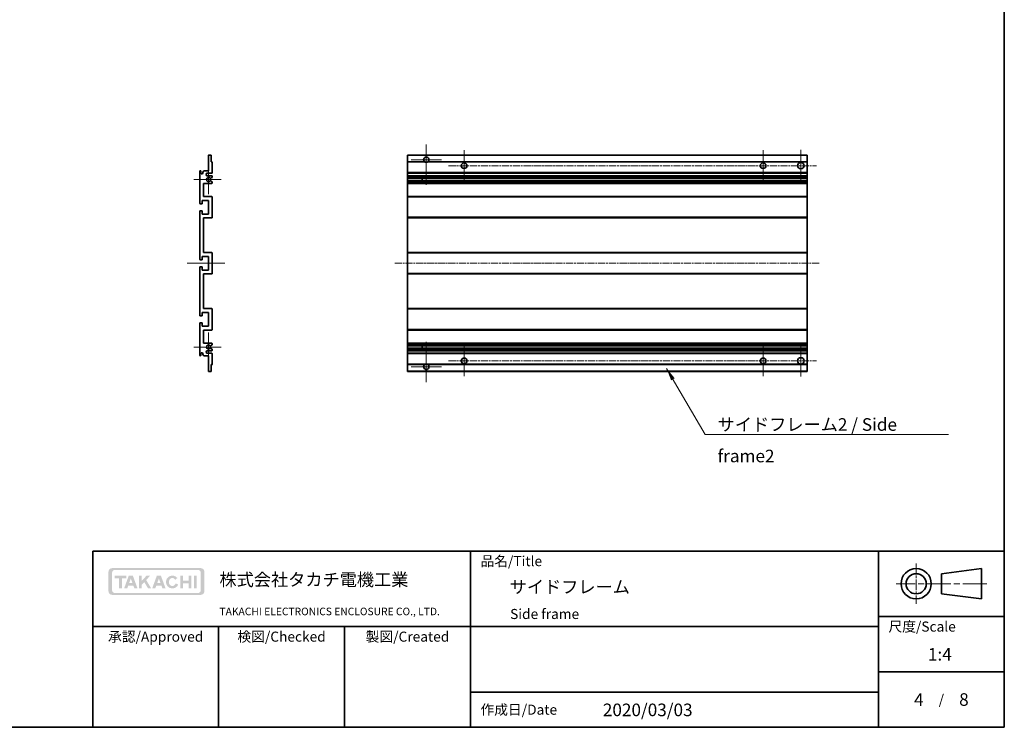
# Model space of a CAD drawing. Units: millimetres. Extents: x 1 to 9846, y 2 to 1267.
# Drawn here: x 4723 to 5505, y 2 to 564 of the extents above; entities that cross this region are included whole.
import ezdxf
from ezdxf.enums import TextEntityAlignment as Align

# ---------------------------------------------------------------- set-up
doc = ezdxf.new("R2010")
doc.units = ezdxf.units.MM
doc.linetypes.add('CHAIN', pattern=[0.35429999999999995, 0.2362, -0.0295, 0.0591, -0.0295])
for name, color, linetype, lineweight in [('Border (ISO)', 7, 'Continuous', 35), ('Center Mark (ISO)', 131, 'Continuous', 18), ('Centerline (ISO)', 131, 'Continuous', 18), ('Hatch (ISO)', 1, 'Continuous', 18), ('Symbol (ISO)', 7, 'Continuous', 18), ('Symbol (ISO) @ 1', 7, 'Continuous', 18), ('Title (ISO)', 7, 'Continuous', 35), ('Visible (ISO)', 7, 'Continuous', 35), ('Visible Narrow (ISO)', 7, 'Continuous', 25)]:
    doc.layers.add(name, color=color, linetype=linetype, lineweight=lineweight)
doc.styles.add('Note Text (TK)', font='MS PGothic.ttf')
doc.styles.add('文字スタイル67', font='arial.ttf')
doc.dimstyles.new('Default - Method 1b (TK)$7', dxfattribs={"dimscale": 3, "dimtxt": 2.5, "dimasz": 2.5, "dimexe": 1, "dimexo": 1.499999999999999, "dimgap": 1, "dimtad": 1, "dimtoh": 1, "dimrnd": 1e-08, "dimdsep": 46, "dimtxsty": 'Note Text (TK)', "dimcen": 0.09, "dimdle": 5, "dimclrd": 100, "dimclre": 100, "dimclrt": 7, "dimadec": 1, "dimazin": 1, "dimtfac": 1, "dimtmove": 0, "dimatfit": 3, "dimfxl": 1, "dimtolj": 1, "dimlwd": -1, "dimlwe": -1, "dimarcsym": 0})

# ---------------------------------------------------------------- blocks, each defined once
blk = doc.blocks.new('図面枠 tk図枠')
at = {"layer": 'Border (ISO)'}
for p in [(405.4999999999999, 289), (14.50000000000001, 8.000000000000007)]:
    blk.add_line(p, (405.4999999999999, 8.000000000000007), dxfattribs=at)
blk = doc.blocks.new('表題欄 tk表題欄')
at = {"layer": 'Hatch (ISO)'}
h = blk.add_hatch(color=256, dxfattribs=at)
edge = h.paths.add_edge_path(flags=0)
edge.add_arc((95.57537688673352, 236.2990653650367), 0.5958259999999996, 269.9999999999897, 360)
edge.add_line((96.17120288673351, 236.2990653650368), (96.17120288673348, 239.7107813650365))
edge.add_arc((95.5753768867335, 239.7107813650366), 0.5958259999999996, 0, 90.0000000000068)
edge.add_line((95.57537688673342, 240.3066073650366), (79.13710888673356, 240.3066073650366))
edge.add_arc((79.13710888673353, 239.7107813650366), 0.5958259999999996, 89.99999999999744, 180)
edge.add_line((78.54128288673353, 239.7107813650365), (78.54128288673331, 236.2990653650368))
edge.add_arc((79.13710888673332, 236.2990653650365), 0.5958259999999996, 180, 270.0000000000231)
edge.add_line((79.13710888673356, 235.7032393650365), (95.57537688673342, 235.7032393650367))
edge = h.paths.add_edge_path()
edge.add_line((77.83935088673357, 239.9556413650366), (77.83935088673357, 236.0542053650368))
edge.add_arc((78.54128288673346, 236.0542053650367), 0.7019319999998935, 180, 270.0000000000087)
edge.add_line((78.54128288673357, 235.3522733650368), (96.17120288673352, 235.3522733650368))
edge.add_arc((96.17120288673351, 236.0542053650367), 0.7019319999998921, 270, 360)
edge.add_line((96.8731348867334, 236.0542053650368), (96.87313488673352, 239.9556413650366))
edge.add_arc((96.1712028867336, 239.9556413650367), 0.7019319999998921, 0, 90.00000000000873)
edge.add_line((96.17120288673348, 240.6575733650367), (78.54128288673357, 240.6575733650366))
edge.add_arc((78.54128288673357, 239.9556413650366), 0.7019319999999984, 90, 180)
for points in [[(79.07181288673355, 239.1476033650369), (79.07181288673355, 238.6578833650367), (79.92066088673353, 238.6578833650367), (79.92066088673353, 236.6581933650368), (80.50832488673353, 236.6581933650368), (80.50832488673353, 238.6578833650367), (81.35717288673355, 238.6578833650367), (81.35717288673355, 239.1476033650369)], [(85.68407849525303, 236.6581933650368), (84.9434673993943, 237.8918698287545), (84.41792288673358, 237.3246628822781), (84.41792288673358, 236.6581933650368), (83.89555488673355, 236.6581933650368), (83.89555488673355, 239.1476033650369), (84.41792288673358, 239.1476033650369), (84.41792288673358, 238.0993979968839), (85.38913556809511, 239.1476033650369), (86.10696490847272, 239.1476033650369), (85.31925422435492, 238.2974470774499), (86.30334488673353, 236.6581933650368)], [(92.09142939614459, 239.1476033650369), (92.09142939614459, 236.6581933650368), (92.60971639614465, 236.6581933650368), (92.60971639614465, 237.6580383650368), (93.76872039614462, 237.6580383650368), (93.76872039614462, 236.6581933650368), (94.28700739614459, 236.6581933650368), (94.28700739614459, 239.1476033650369), (93.76872039614462, 239.1476033650369), (93.76872039614462, 238.1477583650367), (92.60971639614465, 238.1477583650367), (92.60971639614465, 239.1476033650369)], [(94.84202339614467, 239.1476033650369), (94.84202339614467, 236.6581933650368), (95.36439139614473, 236.6581933650368), (95.36439139614473, 239.1476033650369)]]:
    blk.add_hatch(color=256, dxfattribs=at).paths.add_polyline_path(points)
h = blk.add_hatch(color=256, dxfattribs=at)
h.paths.add_polyline_path([(82.59020695886475, 237.7110913650368), (81.95242681460243, 237.7110913650368), (82.27131688673356, 238.5794973650367)], flags=0)
h.paths.add_polyline_path([(82.77903014574996, 237.1968853650368), (81.76360362771717, 237.1968853650368), (81.56578886050404, 236.6581933650368), (80.94907288673355, 236.6581933650368), (81.86321688673357, 239.1476033650369), (82.67941688673353, 239.1476033650369), (83.59356088673351, 236.6581933650368), (82.97684491296302, 236.6581933650368)])
h = blk.add_hatch(color=256, dxfattribs=at)
h.paths.add_polyline_path([(87.52707281460246, 237.7110913650368), (88.16485295886469, 237.7110913650368), (87.84596288673359, 238.5794973650367)], flags=0)
h.paths.add_polyline_path([(87.14043486050403, 236.6581933650368), (87.3382496277172, 237.1968853650368), (88.35367614574989, 237.1968853650368), (88.551490912963, 236.6581933650368), (89.16820688673343, 236.6581933650368), (88.25406288673352, 239.1476033650369), (87.43786288673356, 239.1476033650369), (86.52371888673358, 236.6581933650368)])
h = blk.add_hatch(color=256, dxfattribs=at)
edge = h.paths.add_edge_path()
edge.add_arc((90.52309888673334, 237.9028983650369), 1.273272000000011, 38.55054079078439, 336.5820184016556)
edge.add_line((91.69149139614446, 237.3968543650369), (91.17255542714857, 237.6216113977801))
edge.add_ellipse((90.52309888673352, 237.9028983650369), major_axis=(0, -0.7998759999999119), ratio=0.8673469387756529, start_angle=128.5505407907963, end_angle=426.582018401653, ccw=False)
edge.add_line((91.09381514418376, 238.3576891122095), (91.51887237036831, 238.6964075050431))
at = {"layer": 'Title (ISO)'}
for p, q in [((74.70882392282105, 244.052739026017), (255.7088239228211, 244.052739026017)), ((74.70882392282105, 209.052739026017), (74.70882392282105, 244.052739026017)), ((149.7088239228211, 244.052739026017), (149.7088239228211, 209.052739026017)), ((230.7088239228211, 244.052739026017), (230.7088239228211, 209.052739026017)), ((255.7088239228211, 244.052739026017), (255.7088239228211, 209.052739026017)), ((243.2088239228211, 239.552739026017), (251.2088239228211, 240.5527390260171)), ((251.2088239228211, 234.552739026017), (251.2088239228211, 240.5527390260171)), ((243.2088239228211, 239.552739026017), (243.2088239228211, 235.552739026017)), ((243.2088239228211, 235.552739026017), (251.2088239228211, 234.552739026017)), ((230.7088239228211, 231.052739026017), (255.7088239228211, 231.052739026017)), ((74.70882392282105, 229.052739026017), (230.7088239228211, 229.052739026017)), ((99.70882392282108, 229.052739026017), (99.70882392282108, 209.052739026017)), ((124.708823922821, 229.052739026017), (124.708823922821, 209.052739026017)), ((230.7088239228211, 220.052739026017), (255.7088239228211, 220.052739026017)), ((149.7088239228211, 216.052739026017), (230.7088239228211, 216.052739026017)), ((255.7088239228211, 209.052739026017), (74.70882392282105, 209.052739026017))]:
    blk.add_line(p, q, dxfattribs=at)
at = {"layer": 'Title (ISO)', "color": 4, "linetype": 'CHAIN', "lineweight": 18, "ltscale": 8.889559745788574}
blk.add_line((238.2088239228211, 241.552739026017), (238.2088239228211, 233.552739026017), dxfattribs=at)
at = {"layer": 'Title (ISO)', "color": 4, "linetype": 'CHAIN', "lineweight": 18, "ltscale": 20.00163269042969}
blk.add_line((252.2088239228211, 237.552739026017), (234.2088239228211, 237.552739026017), dxfattribs=at)
at = {"layer": 'Title (ISO)'}
for radius in [3, 2]:
    blk.add_circle((238.2088239228211, 237.552739026017), radius, dxfattribs=at)
at = {"layer": 'Title (ISO)', "color": 1, "char_height": 2.000000029802322, "line_spacing_factor": 1.5, "style": 'Note Text (TK)'}
for s, insert, attachment_point in [('\\fＭＳ Ｐゴシック|b0|i0;\\H2.0000;品名/Title', (151.708823922821, 242.052739026017), 4), ('\\fＭＳ Ｐゴシック|b0|i0;\\H2.0000;尺度/Scale', (232.7088239228211, 229.052739026017), 4), ('\\fＭＳ Ｐゴシック|b0|i0;\\H2.0000;承認/Approved', (87.20882392282108, 227.052739026017), 5), ('\\fＭＳ Ｐゴシック|b0|i0;\\H2.0000;検図/Checked', (112.208823922821, 227.052739026017), 5), ('\\fＭＳ Ｐゴシック|b0|i0;\\H2.0000;製図/Created', (137.2088239228211, 227.052739026017), 5), ('\\fＭＳ Ｐゴシック|b0|i0;\\H2.0000;作成日/Date', (151.708823922821, 212.552739026017), 4)]:
    blk.add_mtext(s, dxfattribs=dict(at, insert=insert, attachment_point=attachment_point))
at = {"layer": 'Title (ISO)', "color": 7, "line_spacing_factor": 1.5, "style": 'Note Text (TK)'}
for s, insert, char_height, attachment_point in [('株式会社タカチ電機工業', (99.87313488673345, 238.052739026017), 2.5, 4), ('\\fArial|b0|i0;\\H1.4986;TAKACHI ELECTRONICS ENCLOSURE CO., LTD.', (99.87313488673342, 232.052739026017), 1.49859994649887, 4), ('\\fＭＳ Ｐゴシック|b0|i0;\\H2.0000;/', (243.2088239228211, 214.552739026017), 2.000000029802322, 5)]:
    blk.add_mtext(s, dxfattribs=dict(at, insert=insert, char_height=char_height, attachment_point=attachment_point))
at = {"layer": 'Title (ISO)', "color": 7}
for tag, p, height, style in [('<品名>_001', (157.5383693773665, 235.7317162987443), 2.5, 'Note Text (TK)'), ('<Title>_001', (157.4932713957346, 230.5520568828656), 2.000000029802322, '文字スタイル67'), ('<ページ_No.>_001', (237.9488807410029, 213.302739026017), 2.5, 'Note Text (TK)'), ('<総ページ数>_001', (246.7997330137301, 213.302739026017), 2.5, 'Note Text (TK)'), ('作成日_001', (175.617914831912, 211.2814322078352), 2.5, 'Note Text (TK)')]:
    blk.add_attdef(tag, p, '', height=height, dxfattribs=dict(at, style=style))
at = {"layer": 'Title (ISO)', "color": 7, "style": 'Note Text (TK)'}
blk.add_attdef('<尺度>', text='', height=2.5, dxfattribs=at).set_placement((243.2088239228211, 223.5527390260171), align=Align.MIDDLE_CENTER)

msp = doc.modelspace()

# ---------------------------------------------------------------- linework, layer by layer
at = {"layer": 'Center Mark (ISO)', "linetype": 'CHAIN', "ltscale": 8.917339324951172}
for p, q in [((5045.648755994449, 465.0263864937158), (5045.648755994449, 432.9263864937157)), ((5045.648755994449, 308.4263864937159), (5045.648755994449, 276.3263864937159))]:
    msp.add_line(p, q, dxfattribs=at)
at = {"layer": 'Center Mark (ISO)', "linetype": 'CHAIN', "ltscale": 6.806045532226562}
for p, q in [((5075.648755994449, 460.4263864937158), (5075.648755994449, 435.9263864937158)), ((5313.148755994449, 460.4263864937158), (5313.148755994449, 435.9263864937158)), ((5075.648755994449, 305.4263864937159), (5075.648755994449, 280.9263864937159)), ((5313.148755994449, 305.4263864937159), (5313.148755994449, 280.9263864937159))]:
    msp.add_line(p, q, dxfattribs=at)
at = {"layer": 'Center Mark (ISO)', "linetype": 'CHAIN', "ltscale": 6.9449462890625}
for p, q in [((5343.148755994449, 460.6763864937159), (5343.148755994449, 435.6763864937159)), ((5343.148755994449, 305.6763864937159), (5343.148755994449, 280.6763864937159))]:
    msp.add_line(p, q, dxfattribs=at)
at = {"layer": 'Center Mark (ISO)', "linetype": 'CHAIN', "ltscale": 6.456570625305175}
for p, q in [((4872.709738589698, 448.7973864937157), (4872.709738589698, 425.5553864937156)), ((4872.709738589698, 315.7973864937158), (4872.709738589698, 292.5553864937157))]:
    msp.add_line(p, q, dxfattribs=at)
at = {"layer": 'Center Mark (ISO)', "linetype": 'CHAIN', "ltscale": 6.722704887390136}
for p, q in [((5057.748755994447, 452.9263864937157), (5033.548755994448, 452.9263864937157)), ((5057.748755994447, 288.4263864937159), (5033.548755994448, 288.4263864937159))]:
    msp.add_line(p, q, dxfattribs=at)
at = {"layer": 'Center Mark (ISO)', "linetype": 'CHAIN', "ltscale": 6.006253719329833}
for p, q in [((4882.709738589698, 437.1763864937157), (4861.088738589699, 437.1763864937157)), ((4882.709738589698, 304.1763864937158), (4861.088738589699, 304.1763864937158))]:
    msp.add_line(p, q, dxfattribs=at)
at = {"layer": 'Centerline (ISO)', "linetype": 'CHAIN', "ltscale": 23.99096870422363}
for p, q in [((5063.398755994449, 448.1763864937159), (5355.648755994449, 448.1763864937159)), ((5020.648755994449, 370.6763864937157), (5358.148755994449, 370.6763864937157)), ((5063.398755994449, 293.1763864937159), (5355.648755994449, 293.1763864937159))]:
    msp.add_line(p, q, dxfattribs=at)
at = {"layer": 'Centerline (ISO)', "linetype": 'CHAIN', "ltscale": 8.333955764770508}
msp.add_line((4855.709738589698, 370.6763864937157), (4885.709738589698, 370.6763864937157), dxfattribs=at)
at = {"layer": 'Visible (ISO)'}
for p, q in [((4872.709738589698, 444.1763864937157), (4872.709738589698, 456.3763864937154)), ((4873.009738589697, 456.6763864937157), (4874.409738589696, 456.676386493716)), ((4874.709738589698, 456.3763864937154), (4874.709738589698, 451.1763864937156)), ((5030.648755994447, 456.3763864937154), (5030.648755994447, 456.676386493716)), ((5348.148755994447, 456.676386493716), (5030.648755994447, 456.676386493716)), ((5030.648755994447, 456.3763864937154), (5030.648755994447, 451.1763864937156)), ((5348.148755994447, 456.676386493716), (5348.148755994449, 456.3763864937154)), ((5348.148755994447, 451.1763864937156), (5348.148755994447, 456.3763864937154)), ((4874.709738589698, 451.1763864937156), (4875.409738589699, 451.1763864937156)), ((4875.709738589698, 450.8763864937154), (4875.709738589698, 442.6763864937156)), ((5030.648755994449, 450.8763864937154), (5030.648755994449, 451.1763864937156)), ((5044.487937317825, 451.1763864937156), (5030.648755994449, 451.1763864937156)), ((5030.648755994449, 450.8763864937154), (5030.648755994449, 442.6763864937156)), ((5348.148755994449, 451.1763864937156), (5046.809574671073, 451.1763864937156)), ((5348.148755994449, 451.1763864937156), (5348.148755994449, 450.8763864937154)), ((5348.148755994449, 442.6763864937156), (5348.148755994449, 450.8763864937154)), ((4865.709738589697, 418.4263864937156), (4865.709738589697, 443.6763864937156)), ((4866.709738589698, 443.6763864937156), (4866.709738589698, 442.2763864937157)), ((4868.059738589698, 443.1763864937161), (4869.059738589697, 444.1763864937157)), ((4868.059738589698, 442.2763864937158), (4868.059738589698, 443.1763864937161)), ((4869.059738589697, 444.1763864937157), (4872.709738589698, 444.1763864937157)), ((4875.209738589698, 442.1763864937156), (4871.709738589697, 442.1763864937156)), ((4871.709738589697, 440.176386493716), (4875.209738589698, 440.1763864937156)), ((4875.559738589698, 438.9064053252011), (4874.286505824082, 438.1713040452326)), ((4875.709738589698, 439.6763864937156), (4875.709738589698, 439.1662129463366)), ((5030.648755994449, 442.1763864937156), (5030.648755994449, 442.6763864937156)), ((5030.648755994445, 442.1763864937162), (5030.648755994445, 440.176386493716)), ((5348.148755994449, 442.1763864937156), (5030.648755994449, 442.1763864937156)), ((5030.648755994449, 439.6763864937157), (5030.648755994449, 440.1763864937156)), ((5348.148755994449, 440.1763864937156), (5030.648755994449, 440.1763864937156)), ((5030.648755994449, 439.6763864937156), (5030.648755994449, 439.1662129463366)), ((5030.648755994449, 438.9064053252012), (5030.648755994449, 439.1662129463366)), ((5030.648755994449, 438.9064053252011), (5030.648755994447, 438.1713040452326)), ((5030.648755994447, 438.1311116663681), (5030.648755994447, 438.1713040452326)), ((5348.148755994447, 438.1311116663681), (5030.648755994447, 438.1311116663681)), ((5030.648755994445, 436.2215514766529), (5030.648755994445, 438.1311116663681)), ((5042.448755994446, 438.1311116663681), (5042.448755994446, 436.2215514766529)), ((5042.461374067445, 438.1311116663681), (5042.461374067445, 436.2215514766529)), ((5348.148755994449, 442.6763864937156), (5348.148755994449, 442.1763864937156)), ((5348.148755994445, 440.176386493716), (5348.148755994445, 442.1763864937162)), ((5348.148755994449, 440.1763864937156), (5348.148755994449, 439.6763864937156)), ((5348.148755994449, 439.1662129463366), (5348.148755994449, 439.6763864937156)), ((5348.148755994449, 439.1662129463366), (5348.148755994449, 438.9064053252012)), ((5348.148755994447, 438.1713040452326), (5348.148755994449, 438.9064053252011)), ((5348.148755994447, 438.1713040452326), (5348.148755994447, 438.1311116663681)), ((5348.148755994445, 436.2215514766529), (5348.148755994445, 438.1311116663681)), ((4868.709738589697, 434.1763864937157), (4868.709738589697, 423.6763864937162)), ((4875.209738589698, 434.1763864937157), (4868.709738589697, 434.1763864937157)), ((4874.28329027485, 436.1831350291996), (4875.556619647146, 435.4681513734554)), ((4875.709738589698, 435.2065678209087), (4875.709738589698, 434.6763864937156)), ((5030.648755994447, 436.1831350291996), (5030.648755994447, 436.2215514766529)), ((5348.148755994447, 436.2215514766529), (5030.648755994447, 436.2215514766529)), ((5030.648755994447, 436.1831350291996), (5030.648755994449, 435.4681513734554)), ((5030.648755994449, 435.2065678209087), (5030.648755994449, 435.4681513734554)), ((5030.648755994449, 435.2065678209087), (5030.648755994449, 434.6763864937156)), ((5030.648755994449, 434.1763864937157), (5030.648755994449, 434.6763864937156)), ((5030.648755994444, 434.1763864937157), (5030.648755994444, 423.6763864937162)), ((5348.148755994449, 434.1763864937157), (5030.648755994449, 434.1763864937157)), ((5348.148755994447, 436.2215514766529), (5348.148755994447, 436.1831350291996)), ((5348.148755994449, 435.4681513734554), (5348.148755994447, 436.1831350291996)), ((5348.148755994449, 435.4681513734554), (5348.148755994449, 435.2065678209087)), ((5348.148755994449, 434.6763864937156), (5348.148755994449, 435.2065678209087)), ((5348.148755994449, 434.6763864937156), (5348.148755994449, 434.1763864937157)), ((5348.148755994445, 423.6763864937162), (5348.148755994445, 434.1763864937157)), ((4868.709738589697, 423.6763864937162), (4875.209738589698, 423.6763864937156)), ((4875.709738589698, 423.1763864937156), (4875.709738589698, 407.176386493716)), ((5030.648755994449, 423.1763864937156), (5030.648755994449, 423.6763864937156)), ((5348.148755994449, 423.6763864937156), (5030.648755994449, 423.6763864937156)), ((5030.648755994449, 423.1763864937156), (5030.648755994449, 407.176386493716)), ((5348.148755994449, 423.6763864937156), (5348.148755994449, 423.1763864937156)), ((5348.148755994449, 407.176386493716), (5348.148755994449, 423.1763864937156)), ((4867.409738589699, 417.9263864937158), (4866.209738589698, 417.9263864937158)), ((4867.709738589698, 420.6763864937157), (4867.709738589698, 418.2263864937158)), ((4872.709738589698, 420.6763864937157), (4867.709738589698, 420.6763864937157)), ((4872.709738589698, 409.6763864937156), (4872.709738589698, 420.6763864937157)), ((4865.709738589697, 373.9263864937157), (4865.709738589697, 411.9263864937151)), ((4866.209738589698, 412.4263864937152), (4867.409738589699, 412.4263864937152)), ((4867.709738589698, 412.126386493715), (4867.709738589698, 409.6763864937153)), ((4867.709738589698, 409.6763864937153), (4872.709738589698, 409.6763864937156)), ((4868.709738589697, 406.6763864937152), (4868.709738589697, 379.1763864937158)), ((4875.209738589698, 406.676386493716), (4868.709738589697, 406.6763864937152)), ((5030.648755994449, 406.676386493716), (5030.648755994449, 407.176386493716)), ((5030.648755994444, 406.6763864937152), (5030.648755994444, 379.1763864937158)), ((5348.148755994449, 406.676386493716), (5030.648755994449, 406.676386493716)), ((5348.148755994449, 407.176386493716), (5348.148755994449, 406.676386493716)), ((5348.148755994445, 379.1763864937158), (5348.148755994445, 406.6763864937152)), ((4867.709738589698, 376.1763864937157), (4867.709738589698, 373.7263864937158)), ((4872.709738589698, 376.1763864937157), (4867.709738589698, 376.1763864937157)), ((4868.709738589697, 379.1763864937158), (4875.209738589698, 379.1763864937158)), ((4872.709738589698, 365.1763864937156), (4872.709738589698, 376.1763864937157)), ((4875.709738589698, 378.6763864937157), (4875.709738589698, 362.6763864937156)), ((5030.648755994449, 378.6763864937157), (5030.648755994449, 379.1763864937158)), ((5348.148755994449, 379.1763864937158), (5030.648755994449, 379.1763864937158)), ((5030.648755994449, 378.6763864937157), (5030.648755994449, 362.6763864937156)), ((5348.148755994449, 379.1763864937158), (5348.148755994449, 378.6763864937157)), ((5348.148755994449, 362.6763864937156), (5348.148755994449, 378.6763864937157)), ((4867.409738589699, 373.4263864937156), (4866.209738589698, 373.4263864937156)), ((4866.209738589698, 367.9263864937158), (4867.409738589699, 367.9263864937158)), ((4867.709738589698, 367.6263864937155), (4867.709738589698, 365.1763864937156)), ((4865.709738589697, 329.4263864937156), (4865.709738589697, 367.4263864937156)), ((4867.709738589698, 365.1763864937156), (4872.709738589698, 365.1763864937156)), ((4868.709738589697, 362.1763864937157), (4868.709738589697, 334.6763864937157)), ((4875.209738589698, 362.1763864937157), (4868.709738589697, 362.1763864937157)), ((5030.648755994449, 362.1763864937157), (5030.648755994449, 362.6763864937156)), ((5030.648755994444, 362.1763864937157), (5030.648755994444, 334.6763864937157)), ((5348.148755994449, 362.1763864937157), (5030.648755994449, 362.1763864937157)), ((5348.148755994449, 362.6763864937156), (5348.148755994449, 362.1763864937157)), ((5348.148755994445, 334.6763864937157), (5348.148755994445, 362.1763864937157)), ((4867.409738589699, 328.9263864937161), (4866.209738589698, 328.9263864937161)), ((4867.709738589698, 331.6763864937161), (4867.709738589698, 329.2263864937161)), ((4872.709738589698, 331.6763864937158), (4867.709738589698, 331.6763864937161)), ((4868.709738589697, 334.6763864937157), (4875.209738589698, 334.6763864937152)), ((4872.709738589698, 320.6763864937157), (4872.709738589698, 331.6763864937158)), ((4875.709738589698, 334.1763864937152), (4875.709738589698, 318.1763864937157)), ((5030.648755994449, 334.1763864937152), (5030.648755994449, 334.6763864937153)), ((5348.148755994449, 334.6763864937152), (5030.648755994449, 334.6763864937152)), ((5030.648755994449, 334.1763864937152), (5030.648755994449, 318.1763864937157)), ((5348.148755994449, 334.6763864937152), (5348.148755994449, 334.1763864937152)), ((5348.148755994449, 318.1763864937157), (5348.148755994449, 334.1763864937152)), ((4865.709738589697, 297.6763864937156), (4865.709738589697, 322.9263864937158)), ((4866.209738589698, 323.4263864937166), (4867.409738589699, 323.4263864937154)), ((4867.709738589698, 323.1263864937156), (4867.709738589698, 320.6763864937157)), ((4867.709738589698, 320.6763864937157), (4872.709738589698, 320.6763864937157)), ((4868.709738589697, 317.6763864937157), (4868.709738589697, 307.1763864937157)), ((4875.209738589698, 317.6763864937157), (4868.709738589697, 317.6763864937157)), ((5030.648755994449, 317.6763864937157), (5030.648755994449, 318.1763864937157)), ((5030.648755994444, 317.6763864937157), (5030.648755994444, 307.1763864937157)), ((5348.148755994449, 317.6763864937157), (5030.648755994449, 317.6763864937157)), ((5348.148755994449, 318.1763864937157), (5348.148755994449, 317.6763864937157)), ((5348.148755994445, 307.1763864937157), (5348.148755994445, 317.6763864937157)), ((4868.709738589697, 307.1763864937157), (4875.209738589698, 307.1763864937157)), ((4875.556619647146, 305.8846216139758), (4874.28329027485, 305.1696379582316)), ((4875.709738589698, 306.6763864937156), (4875.709738589698, 306.1462051665226)), ((5030.648755994449, 306.6763864937158), (5030.648755994449, 307.1763864937157)), ((5348.148755994449, 307.1763864937157), (5030.648755994449, 307.1763864937157)), ((5030.648755994449, 306.6763864937156), (5030.648755994449, 306.1462051665226)), ((5030.648755994449, 305.8846216139758), (5030.648755994449, 306.1462051665226)), ((5030.648755994449, 305.8846216139758), (5030.648755994447, 305.1696379582316)), ((5030.648755994447, 305.1312215107785), (5030.648755994447, 305.1696379582318)), ((5030.648755994445, 303.2216613210636), (5030.648755994445, 305.1312215107785)), ((5348.148755994447, 305.1312215107785), (5030.648755994447, 305.1312215107785)), ((5042.448755994446, 305.1312215107785), (5042.448755994446, 303.2216613210635)), ((5042.461374067445, 305.1312215107785), (5042.461374067445, 303.2216613210636)), ((5348.148755994449, 307.1763864937157), (5348.148755994449, 306.6763864937156)), ((5348.148755994449, 306.1462051665226), (5348.148755994449, 306.6763864937156)), ((5348.148755994449, 306.1462051665225), (5348.148755994449, 305.8846216139758)), ((5348.148755994447, 305.1696379582316), (5348.148755994449, 305.8846216139758)), ((5348.148755994447, 305.1696379582318), (5348.148755994447, 305.1312215107785)), ((5348.148755994445, 303.2216613210636), (5348.148755994445, 305.1312215107785)), ((4866.709738589698, 299.0763864937154), (4866.709738589698, 297.6763864937156)), ((4868.059738589698, 298.1763864937154), (4868.059738589698, 299.0763864937153)), ((4869.059738589697, 297.1763864937157), (4868.059738589698, 298.1763864937154)), ((4872.709738589698, 297.1763864937157), (4869.059738589697, 297.1763864937157)), ((4875.209738589698, 301.1763864937157), (4871.709738589697, 301.1763864937154)), ((4871.709738589697, 299.1763864937157), (4875.209738589698, 299.1763864937157)), ((4872.709738589698, 284.9763864937159), (4872.709738589698, 297.1763864937157)), ((4874.286505824082, 303.1814689421992), (4875.559738589698, 302.44636766223)), ((4875.709738589698, 302.1865600410947), (4875.709738589698, 301.6763864937157)), ((4875.709738589698, 298.6763864937156), (4875.709738589698, 290.4763864937158)), ((5030.648755994447, 303.1814689421991), (5030.648755994447, 303.2216613210635)), ((5348.148755994447, 303.2216613210635), (5030.648755994447, 303.2216613210635)), ((5030.648755994447, 303.1814689421992), (5030.648755994449, 302.44636766223)), ((5030.648755994449, 302.1865600410947), (5030.648755994449, 302.44636766223)), ((5030.648755994449, 302.1865600410947), (5030.648755994449, 301.6763864937157)), ((5030.648755994449, 301.1763864937157), (5030.648755994449, 301.6763864937157)), ((5030.648755994445, 301.1763864937157), (5030.648755994445, 299.1763864937157)), ((5348.148755994449, 301.1763864937157), (5030.648755994449, 301.1763864937157)), ((5030.648755994449, 298.6763864937156), (5030.648755994449, 299.1763864937157)), ((5348.148755994449, 299.1763864937157), (5030.648755994449, 299.1763864937157)), ((5030.648755994449, 298.6763864937156), (5030.648755994449, 290.4763864937158)), ((5348.148755994447, 303.2216613210635), (5348.148755994447, 303.1814689421991)), ((5348.148755994449, 302.44636766223), (5348.148755994447, 303.1814689421992)), ((5348.148755994449, 302.44636766223), (5348.148755994449, 302.1865600410947)), ((5348.148755994449, 301.6763864937157), (5348.148755994449, 302.1865600410947)), ((5348.148755994449, 301.6763864937157), (5348.148755994449, 301.1763864937157)), ((5348.148755994445, 299.1763864937157), (5348.148755994445, 301.1763864937157)), ((5348.148755994449, 299.1763864937157), (5348.148755994449, 298.6763864937156)), ((5348.148755994449, 290.4763864937158), (5348.148755994449, 298.6763864937156)), ((4874.709738589698, 290.1763864937156), (4874.709738589698, 284.9763864937159)), ((4875.409738589699, 290.1763864937156), (4874.709738589698, 290.1763864937156)), ((5030.648755994449, 290.1763864937158), (5030.648755994449, 290.4763864937158)), ((5030.648755994447, 290.1763864937156), (5030.648755994447, 284.9763864937159)), ((5044.487937317825, 290.1763864937156), (5030.648755994449, 290.1763864937156)), ((5348.148755994449, 290.1763864937156), (5046.809574671073, 290.1763864937156)), ((5348.148755994449, 290.4763864937158), (5348.148755994449, 290.1763864937158)), ((5348.148755994447, 284.9763864937159), (5348.148755994447, 290.1763864937156)), ((4874.409738589696, 284.6763864937157), (4873.009738589697, 284.6763864937157)), ((5030.648755994447, 284.6763864937157), (5030.648755994447, 284.9763864937159)), ((5348.148755994447, 284.6763864937157), (5030.648755994447, 284.6763864937157)), ((5348.148755994449, 284.9763864937159), (5348.148755994447, 284.6763864937157))]:
    msp.add_line(p, q, dxfattribs=at)
for centre, radius in [((5075.648755994449, 448.1763864937159), 2.25), ((5313.148755994449, 448.1763864937159), 2.25), ((5343.148755994449, 448.1763864937159), 2.5), ((5075.648755994449, 293.1763864937159), 2.25), ((5313.148755994449, 293.1763864937159), 2.25), ((5343.148755994449, 293.1763864937159), 2.5)]:
    msp.add_circle(centre, radius, dxfattribs=at)
for centre, radius, start, end in [((4873.009738589697, 456.3763864937157), 0.2999999999999994, 90, 180), ((4874.409738589698, 456.3763864937161), 0.299999999999998, 0, 90.00000000020843), ((5045.648755994447, 452.9263864937157), 2.100000000000004, 303.5573097619121, 236.4426902380879), ((4875.409738589699, 450.8763864937157), 0.3000000000000047, 0, 90), ((5045.648755994449, 452.9263864937157), 2.099999999999863, 257.4720945601936, 282.5279054398063), ((4866.209738589698, 443.6763864937156), 0.5000000000000006, 0, 180), ((4867.384738589697, 442.3560739937157), 0.6796874999999414, 186.7329213268642, 353.2670786731562), ((4871.709738589697, 441.1763864937162), 0.9999999999999998, 90.00000000002605, 270.000000000026), ((4872.709738589698, 437.1763864937157), 1.621, 37.72838891452795, 322.267199830423), ((4872.709738589694, 437.1763864937157), 1.6, 41.32898759861903, 318.6666011462871), ((4874.136505824083, 438.4311116663682), 0.3000000000000006, 241.1653182823036, 299.9999999999382), ((4875.209738589698, 442.6763864937156), 0.5, 270, 0), ((4875.209738589698, 439.6763864937156), 0.4999999999999991, 0, 90), ((4875.409738589699, 439.1662129463366), 0.3000000000000019, 300.0000000000001, 0), ((4874.136409217403, 435.9215514766528), 0.3000000000000001, 60.68547425536576, 118.8302704626145), ((4875.209738589698, 434.6763864937156), 0.5000000000000006, 270, 0), ((4875.409738589699, 435.2065678209087), 0.2999999999999997, 0, 60.68547425536576), ((4875.209738589698, 423.1763864937156), 0.5000000000000006, 0, 90), ((4866.209738589698, 418.4263864937156), 0.5000000000000027, 180, 270), ((4867.409738589699, 418.2263864937158), 0.3000000000000014, 269.9999999999479, 0), ((4866.209738589698, 411.9263864937152), 0.5000000000000006, 90, 180), ((4867.409738589699, 412.1263864937152), 0.2999999999999936, 0, 90.00000000002605), ((4875.209738589698, 407.176386493716), 0.4999999999999988, 270, 0), ((4875.209738589698, 378.6763864937157), 0.4999999999999805, 0, 90), ((4866.209738589698, 373.9263864937157), 0.4999999999999983, 180, 270), ((4866.209738589698, 367.4263864937156), 0.4999999999999904, 89.99999999989578, 180), ((4867.409738589699, 373.7263864937157), 0.3000000000000091, 269.9999999999479, 0), ((4867.409738589699, 367.6263864937156), 0.3000000000000114, 0, 90.00000000002605), ((4875.209738589698, 362.6763864937156), 0.4999999999999966, 270, 0), ((4866.209738589698, 329.4263864937161), 0.5000000000000249, 180, 270.0000000001042), ((4867.409738589699, 329.2263864937161), 0.2999999999999969, 269.9999999999739, 0), ((4875.209738589698, 334.1763864937152), 0.5000000000000071, 0, 90), ((4866.209738589698, 322.9263864937158), 0.5000000000009186, 90, 180), ((4867.409738589699, 323.1263864937156), 0.2999999999999758, 0, 90.00000000005213), ((4875.209738589698, 318.1763864937157), 0.5000000000000199, 270, 0), ((4872.709738589698, 304.1763864937158), 1.621000000000002, 37.73280016957384, 322.2716110854993), ((4872.709738589694, 304.1763864937158), 1.599999999999999, 41.33339885371377, 318.6710124013829), ((4874.136409217403, 305.4312215107785), 0.3000000000001275, 241.1697295374128, 299.3145257446082), ((4875.209738589698, 306.6763864937156), 0.5000000000000249, 0, 90), ((4875.409738589699, 306.1462051665226), 0.2999999999999675, 299.3145257446343, 0), ((4866.209738589698, 297.6763864937156), 0.5000000000000006, 180, 0), ((4867.384738589697, 298.9966989937157), 0.6796874999999436, 6.732921326831906, 173.267078673162), ((4871.709738589697, 300.1763864937156), 0.9999999999999964, 90, 270), ((4874.136505824083, 302.9216613210635), 0.2999999999999816, 60.00000000012047, 118.8346817176679), ((4875.209738589698, 301.6763864937157), 0.5000000000000199, 270, 0), ((4875.209738589698, 298.6763864937156), 0.5000000000000249, 0, 90), ((4875.409738589699, 302.1865600410947), 0.3000000000000017, 0, 59.99999999999988), ((4875.409738589699, 290.4763864937158), 0.2999999999999891, 270, 0), ((5045.648755994447, 288.4263864937159), 2.099999999999996, 123.557309761916, 56.44269023806192), ((5045.648755994449, 288.4263864937162), 2.099999999999639, 77.47209456014038, 102.5279054398595), ((4873.009738589697, 284.9763864937157), 0.2999999999999758, 180, 270), ((4874.409738589698, 284.9763864937157), 0.2999999999999717, 269.9999999997916, 0)]:
    msp.add_arc(centre, radius, start, end, dxfattribs=at)
for points, knots in [([(5045.193234315493, 450.8763864937154), (5045.084260959814, 450.9006009941738), (5044.978703855135, 450.9335344690208), (5044.806013053069, 451.0011005979684), (5044.716713862342, 451.0429838414516), (5044.61864294274, 451.0960674388847), (5044.584512450686, 451.1157975463851), (5044.539922399497, 451.1428451899472), (5044.521150964192, 451.1547354995697), (5044.495118070923, 451.1715760056074), (5044.487937317825, 451.1763864937156), (5044.487937317825, 451.1763864937156)], [-0.085370917864288, -0.085370917864288, -0.085370917864288, -0.085370917864288, -0.0545116262344822, -0.0545116262344822, -0.0293355354391531, -0.0293355354391531, -0.0179856969415943, -0.0179856969415943, -0.0089928484707972, -0.0089928484707972, 0, 0, 0, 0]), ([(5046.809574671073, 451.1763864937156), (5046.809574671073, 451.1763864937156), (5046.802393917973, 451.1715760056074), (5046.776361024706, 451.1547354995697), (5046.757589589399, 451.1428451899472), (5046.712999538209, 451.1157975463851), (5046.678869046158, 451.0960674388847), (5046.580798126553, 451.0429838414516), (5046.491498935828, 451.0011005979684), (5046.318808133761, 450.9335344690208), (5046.213251029081, 450.9006009941738), (5046.104277673404, 450.8763864937154)], [-0.2570614387361006, -0.2570614387361006, -0.2570614387361006, -0.2570614387361006, -0.2480685902653027, -0.2480685902653027, -0.2390757417945047, -0.2390757417945047, -0.2277259032969483, -0.2277259032969483, -0.2025498125016194, -0.2025498125016194, -0.1716905208718101, -0.1716905208718101, -0.1716905208718101, -0.1716905208718101]), ([(4873.911226787072, 438.232997165423), (4873.933267552877, 438.2079342726408), (4873.961068238093, 438.1853202131369), (4873.991457196074, 438.1685075183168), (4873.991638865829, 438.1684072555684), (4873.991820617133, 438.1683071936302)], [0.1522671184606152, 0.1522671184606152, 0.1522671184606152, 0.1522671184606152, 0.1622798581294175, 0.1622798581294175, 0.1623400482954216, 0.1623400482954216, 0.1623400482954216, 0.1623400482954216]), ([(4873.991744244442, 436.1843670880599), (4873.991562485435, 436.1842670401151), (4873.99138080796, 436.184166791354), (4873.960990555644, 436.1673564362578), (4873.933188129433, 436.1447445172212), (4873.911145434076, 436.1196833214522)], [0.1421941886258044, 0.1421941886258044, 0.1421941886258044, 0.1421941886258044, 0.1422543787918146, 0.1422543787918146, 0.1522671184606171, 0.1522671184606171, 0.1522671184606171, 0.1522671184606171]), ([(4873.911145434076, 305.2330896659792), (4873.933188129433, 305.20802847021), (4873.960990555644, 305.1854165511736), (4873.99138080796, 305.1686061960773), (4873.991562485435, 305.1685059473161), (4873.991744244442, 305.1684058993714)], [0.1522671184606134, 0.1522671184606134, 0.1522671184606134, 0.1522671184606134, 0.1622798581294149, 0.1622798581294149, 0.1623400482954376, 0.1623400482954376, 0.1623400482954376, 0.1623400482954376]), ([(4873.991820617133, 303.1844657938016), (4873.991638865831, 303.1843657318634), (4873.991457196074, 303.184265469115), (4873.961068238093, 303.1674527742948), (4873.933267552877, 303.1448387147909), (4873.911226787072, 303.1197758220086)], [0.1421941886257925, 0.1421941886257925, 0.1421941886257925, 0.1421941886257925, 0.142254378791816, 0.142254378791816, 0.1522671184606181, 0.1522671184606181, 0.1522671184606181, 0.1522671184606181]), ([(5044.487937317825, 290.1763864937158), (5044.487937317825, 290.1763864937158), (5044.495118070923, 290.1811969818241), (5044.521150964192, 290.1980374878618), (5044.539922399497, 290.2099277974843), (5044.584512450686, 290.2369754410465), (5044.61864294274, 290.2567055485469), (5044.716713862342, 290.30978914598), (5044.806013053069, 290.3516723894632), (5044.978703855135, 290.4192385184107), (5045.084260959814, 290.4521719932575), (5045.193234315491, 290.4763864937158)], [-0.257061438736161, -0.257061438736161, -0.257061438736161, -0.257061438736161, -0.2480685902653619, -0.2480685902653619, -0.2390757417945626, -0.2390757417945626, -0.2277259032970009, -0.2277259032970009, -0.2025498125016671, -0.2025498125016671, -0.1716905208719993, -0.1716905208719993, -0.1716905208719993, -0.1716905208719993]), ([(5046.104277673407, 290.4763864937158), (5046.213251029083, 290.4521719932575), (5046.318808133763, 290.4192385184107), (5046.491498935828, 290.3516723894632), (5046.580798126553, 290.30978914598), (5046.678869046158, 290.2567055485469), (5046.712999538209, 290.2369754410465), (5046.757589589399, 290.2099277974843), (5046.776361024706, 290.1980374878618), (5046.802393917973, 290.1811969818241), (5046.809574671073, 290.1763864937158), (5046.809574671073, 290.1763864937158)], [-0.0853709178641582, -0.0853709178641582, -0.0853709178641582, -0.0853709178641582, -0.054511626234494, -0.054511626234494, -0.0293355354391602, -0.0293355354391602, -0.0179856969415984, -0.0179856969415984, -0.0089928484707992, -0.0089928484707992, 0, 0, 0, 0])]:
    msp.add_open_spline(points, degree=3, knots=knots, dxfattribs=at)
at = {"layer": 'Visible Narrow (ISO)'}
for p, q in [((5348.148755994447, 456.3763864937154), (5030.648755994447, 456.3763864937154)), ((5045.193234315493, 450.8763864937154), (5030.648755994449, 450.8763864937154)), ((5348.148755994449, 450.8763864937154), (5046.104277673404, 450.8763864937154)), ((5348.148755994449, 442.6763864937156), (5030.648755994449, 442.6763864937156)), ((5348.148755994449, 439.6763864937156), (5030.648755994449, 439.6763864937156)), ((5348.148755994449, 439.1662129463366), (5030.648755994449, 439.1662129463366)), ((5348.148755994449, 438.9064053252011), (5030.648755994449, 438.9064053252011)), ((5348.148755994447, 438.1713040452326), (5030.648755994447, 438.1713040452326)), ((5348.148755994447, 436.1831350291996), (5030.648755994447, 436.1831350291996)), ((5348.148755994449, 435.4681513734554), (5030.648755994449, 435.4681513734554)), ((5348.148755994449, 435.2065678209087), (5030.648755994449, 435.2065678209087)), ((5348.148755994449, 434.6763864937156), (5030.648755994449, 434.6763864937156)), ((5348.148755994449, 423.1763864937156), (5030.648755994449, 423.1763864937156)), ((5348.148755994449, 407.176386493716), (5030.648755994449, 407.176386493716)), ((5348.148755994449, 378.6763864937157), (5030.648755994449, 378.6763864937157)), ((5348.148755994449, 362.6763864937156), (5030.648755994449, 362.6763864937156)), ((5348.148755994449, 334.1763864937152), (5030.648755994449, 334.1763864937152)), ((5348.148755994449, 318.1763864937157), (5030.648755994449, 318.1763864937157)), ((5348.148755994449, 306.6763864937156), (5030.648755994449, 306.6763864937156)), ((5348.148755994449, 306.1462051665226), (5030.648755994449, 306.1462051665226)), ((5348.148755994449, 305.8846216139758), (5030.648755994449, 305.8846216139758)), ((5348.148755994447, 305.1696379582316), (5030.648755994447, 305.1696379582316)), ((5348.148755994447, 303.1814689421992), (5030.648755994447, 303.1814689421992)), ((5348.148755994449, 302.44636766223), (5030.648755994449, 302.44636766223)), ((5348.148755994449, 302.1865600410947), (5030.648755994449, 302.1865600410947)), ((5348.148755994449, 301.6763864937157), (5030.648755994449, 301.6763864937157)), ((5348.148755994449, 298.6763864937156), (5030.648755994449, 298.6763864937156)), ((5045.193234315491, 290.4763864937158), (5030.648755994449, 290.4763864937158)), ((5348.148755994449, 290.4763864937158), (5046.104277673407, 290.4763864937158)), ((5348.148755994447, 284.9763864937159), (5030.648755994447, 284.9763864937159))]:
    msp.add_line(p, q, dxfattribs=at)

# ---------------------------------------------------------------- block references
at = {"xscale": 4, "yscale": 4, "zscale": 4}
msp.add_blockref('図面枠 tk図枠', (3882.726120311347, -29.85436875918393), dxfattribs=at)
ref = msp.add_blockref('表題欄 tk表題欄', (4481.890824620062, -834.065324863252), dxfattribs=dict(xscale=4, yscale=4, zscale=4))
ref.add_attrib('<品名>_001', 'サイドフレーム', (5111.873847584074, 108.6342676044525), dxfattribs={"layer": 'Title (ISO)', "color": 7, "height": 10, "style": 'Note Text (TK)'})
ref.add_attrib('<尺度>_001', '1:4', (5444.053332577253, 55.12516739361294), dxfattribs={"layer": 'Title (ISO)', "color": 7, "height": 10, "style": 'Note Text (TK)'})
ref.add_attrib('作成日_001', '2020/03/03', (5185.87959808165, 10.97858718501057), dxfattribs={"layer": 'Title (ISO)', "color": 7, "height": 10, "style": 'Note Text (TK)'})
ref.add_attrib('<Title>_001', 'Side frame', (5112.224073919145, 88.14563118121146), dxfattribs={"layer": 'Title (ISO)', "color": 7, "height": 8.00000011920929, "style": '文字スタイル67'})
ref.add_attrib('<ページ_No.>_001', '4', (5433.061967700655, 19.14563124081613), dxfattribs={"layer": 'Title (ISO)', "color": 7, "height": 10, "style": 'Note Text (TK)'})
ref.add_attrib('<総ページ数>_001', '8', (5468.865274472331, 19.2104334236265), dxfattribs={"layer": 'Title (ISO)', "color": 7, "height": 10, "style": 'Note Text (TK)'})

# ---------------------------------------------------------------- texts
at = {"layer": 'Symbol (ISO)', "color": 7, "insert": (5277.046069887969, 247.629305963553), "char_height": 10, "width": 190.2923965454101, "attachment_point": 1, "line_spacing_factor": 1.5, "style": 'Note Text (TK)'}
msp.add_mtext('{\\fＭＳ Ｐゴシック|b0|i0;サイドフレーム2 / Side frame2}', dxfattribs=at)

# ---------------------------------------------------------------- leaders
at = {"layer": 'Symbol (ISO) @ 1', "color": 100, "annotation_type": 0, "has_hookline": 1, "hookline_direction": 0, "text_width": 183.2954545454546}
msp.add_leader([(5236.488498896273, 287.2232381437049), (5267.046069887968, 234.6681149817062), (5277.046069887969, 234.6681149817062)], dimstyle='Default - Method 1b (TK)$7', override={"dimscale": 1, "dimtxt": 10, "dimasz": 10, "dimgap": 0, "dimtad": 1}, dxfattribs=at)

doc.saveas('drawing.dxf')
